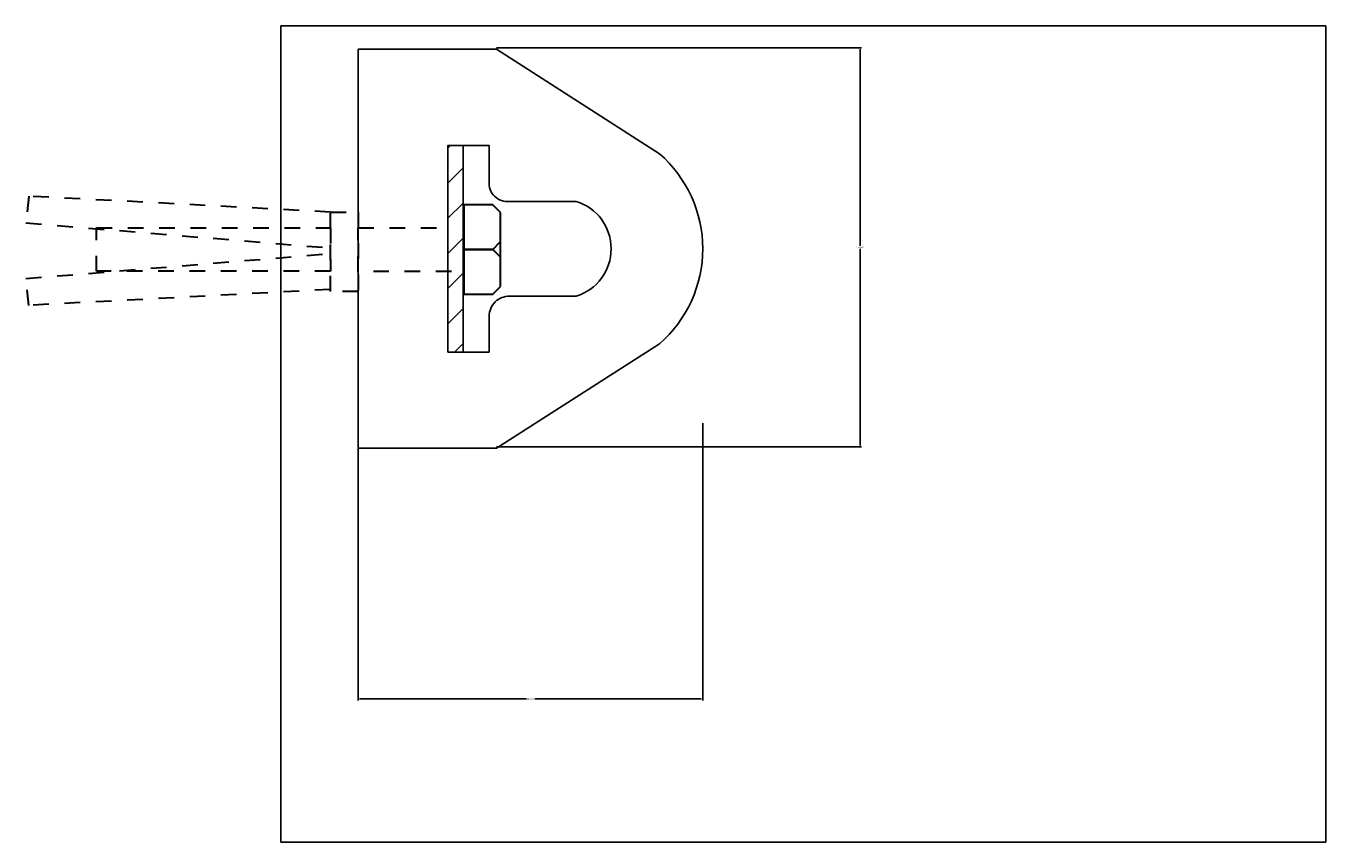
# Model space of a CAD drawing. Units: millimetres. Extents: x -33 to 133, y 0 to 104.
import ezdxf

# ---------------------------------------------------------------- set-up
doc = ezdxf.new("R2010")
doc.units = ezdxf.units.MM
doc.linetypes.add('ACAD_ISO03W100', pattern=[30, 12, -18])
doc.linetypes.add('JIS_02_1.0', pattern=[2, 1, -1])
doc.layers.add('line', color=130, linetype='Continuous')
doc.layers.add('razm', color=80, linetype='Continuous')
doc.styles.get("Standard").update_dxf_attribs({"font": 'arial.ttf'})
doc.dimstyles.get("Standard").update_dxf_attribs({"dimtxt": 0.18, "dimasz": 0.18, "dimexe": 0.18, "dimexo": 0.0625, "dimgap": 0.09, "dimtad": 0, "dimtih": 1, "dimtoh": 1, "dimdec": 4, "dimzin": 0, "dimdsep": 46, "dimtxsty": 'Standard', "dimcen": 0.09, "dimadec": 0, "dimazin": 0, "dimtfac": 1, "dimtdec": 4, "dimtofl": 0, "dimtmove": 0, "dimatfit": 3, "dimfxl": 1, "dimtolj": 1, "dimtzin": 0, "dimarcsym": 0})
picture_1 = doc.add_image_def('image1.png', size_in_pixel=(128, 100))

# ---------------------------------------------------------------- blocks, each defined once
blk = doc.blocks.new('*D1')
at = {"layer": 'Defpoints', "color": 0, "transparency": 16777216}
for p in [(27.47, 101.5), (27.47, 50.5), (73.98, 50.5)]:
    blk.add_point(p, dxfattribs=at)
at = {"layer": 'razm', "color": 0, "lineweight": -2, "transparency": 16777216}
for p, q in [((27.53, 101.5), (74.16, 101.5)), ((73.98, 101.32), (73.98, 76.18)), ((73.98, 50.68), (73.98, 75.82)), ((27.53, 50.5), (74.16, 50.5))]:
    blk.add_line(p, q, dxfattribs=at)
at = {"layer": 'razm', "color": 0, "transparency": 16777216}
for points in [[(73.95, 101.32), (74.01, 101.32), (73.98, 101.5)], [(73.95, 50.68), (74.01, 50.68), (73.98, 50.5)]]:
    blk.add_solid(points, dxfattribs=at)
at = {"layer": 'razm', "color": 0, "transparency": 16777216, "insert": (73.98, 76), "char_height": 0.18, "attachment_point": 5}
blk.add_mtext('\\A1;51.0000', dxfattribs=at)
blk = doc.blocks.new('*D2')
at = {"layer": 'Defpoints', "color": 0, "transparency": 16777216}
for p in [(9.89, 53.59), (53.89, 53.59), (53.89, 18.28)]:
    blk.add_point(p, dxfattribs=at)
at = {"layer": 'razm', "color": 0, "lineweight": -2, "transparency": 16777216}
for p, q in [((9.89, 53.53), (9.89, 18.1)), ((53.89, 53.53), (53.89, 18.1)), ((10.07, 18.28), (31.36, 18.28)), ((53.71, 18.28), (32.43, 18.28))]:
    blk.add_line(p, q, dxfattribs=at)
at = {"layer": 'razm', "color": 0, "transparency": 16777216}
for points in [[(10.07, 18.31), (10.07, 18.25), (9.89, 18.28)], [(53.71, 18.31), (53.71, 18.25), (53.89, 18.28)]]:
    blk.add_solid(points, dxfattribs=at)
at = {"layer": 'razm', "color": 0, "transparency": 16777216, "insert": (31.89, 18.28), "char_height": 0.18, "attachment_point": 5}
blk.add_mtext('\\A1;44.0000', dxfattribs=at)

msp = doc.modelspace()

# ---------------------------------------------------------------- hatches: boundary and pattern name
at = {"layer": 'line'}
h = msp.add_hatch(dxfattribs=at)
h.set_pattern_fill('ANSI31', color=256)
h.paths.add_polyline_path([(23.2917, 89.0214), (21.33935, 89.0214), (21.33935, 62.61388), (23.2917, 62.61388)])

# ---------------------------------------------------------------- linework, layer by layer
at = {"linetype": 'JIS_02_1.0', "lineweight": 30, "ltscale": 2}
for p, q in [((-32.16396, 82.54638), (-32.54515, 79.12009)), ((6.33575, 80.51599), (-32.16396, 82.54638)), ((-32.54515, 79.12009), (6.08163, 75.94759)), ((-32.54515, 72.0137), (6.08163, 75.1862)), ((-32.16396, 68.58741), (-32.54515, 72.0137)), ((6.33575, 70.6178), (-32.16396, 68.58741))]:
    msp.add_line(p, q, dxfattribs=at)
at = {"linetype": 'ACAD_ISO03W100', "lineweight": 30}
for points in [[(23.37858, 75.72976), (27.06862, 75.72976), (28.06862, 76.72976), (28.06862, 80.44105), (27.06862, 81.44105), (23.37858, 81.44105), (23.37858, 75.72976), (23.37858, 75.72976)], [(28.06862, 74.72976), (28.06862, 76.72976)], [(23.37858, 70.01847), (27.06862, 70.01847), (28.06862, 71.01847), (28.06862, 74.72976), (27.06862, 75.72976), (23.37858, 75.72976), (23.37858, 70.01847), (23.37858, 70.01847)]]:
    msp.add_lwpolyline(points, dxfattribs=at)
at = {"linetype": 'JIS_02_1.0', "lineweight": 30, "ltscale": 2}
for points in [[(9.89348, 70.364), (6.33575, 70.364), (6.33575, 80.51599), (9.89348, 80.51599)], [(6.33575, 72.93709), (-23.52376, 72.93709), (-23.52376, 78.50384), (6.33575, 78.50384)]]:
    msp.add_lwpolyline(points, close=True, dxfattribs=at)
msp.add_lwpolyline([(21.81865, 72.902), (9.89348, 72.902), (9.89348, 78.48559), (21.81865, 78.48559)], dxfattribs=at)
at = {"layer": 'line'}
for points in [[(48.35208, 87.96852), (27.52933, 101.31764), (9.89348, 101.31764), (9.89348, 50.31764), (27.52933, 50.31764), (48.35208, 63.66676, 0.456049488)], [(37.72691, 81.88169), (29.21099, 81.88169, -0.480331687), (26.61013, 84.44163), (26.61013, 89.0214), (21.33935, 89.0214), (21.33935, 75.81764), (21.33935, 62.61388), (26.61013, 62.61388), (26.61013, 67.19365, -0.421499888), (29.21099, 69.75359), (37.72691, 69.75359, 0.736694871)]]:
    msp.add_lwpolyline(points, format="xyb", close=True, dxfattribs=at)
msp.add_lwpolyline([(21.33935, 89.0214), (23.2917, 89.0214), (23.2917, 62.61388), (21.33935, 62.61388)], close=True, dxfattribs=at)

# ---------------------------------------------------------------- dimensions: what is measured, and where the dimension line sits
at = {"layer": 'razm'}
dim = msp.add_linear_dim(base=(73.98451, 50.49954), p1=(27.46683, 101.49954), p2=(27.46683, 50.49954), angle=90, dimstyle='Standard', dxfattribs=at)
dim.commit()
dim.dimension.update_dxf_attribs({"geometry": '*D1', "text_midpoint": (73.98451, 75.99954)})
dim = msp.add_linear_dim(base=(53.89348, 18.28201), p1=(9.89348, 53.59267), p2=(53.89348, 53.59267), dimstyle='Standard', dxfattribs=at)
dim.commit()
dim.dimension.update_dxf_attribs({"geometry": '*D2', "text_midpoint": (31.89348, 18.28201)})

# ---------------------------------------------------------------- referenced raster images: frames only (the image files are external)
image = msp.add_image(picture_1, insert=(0, 0), size_in_units=(133.49685, 104.29442), dxfattribs=dict(fade=50))
image.dxf.flags = 7

doc.saveas('drawing.dxf')
